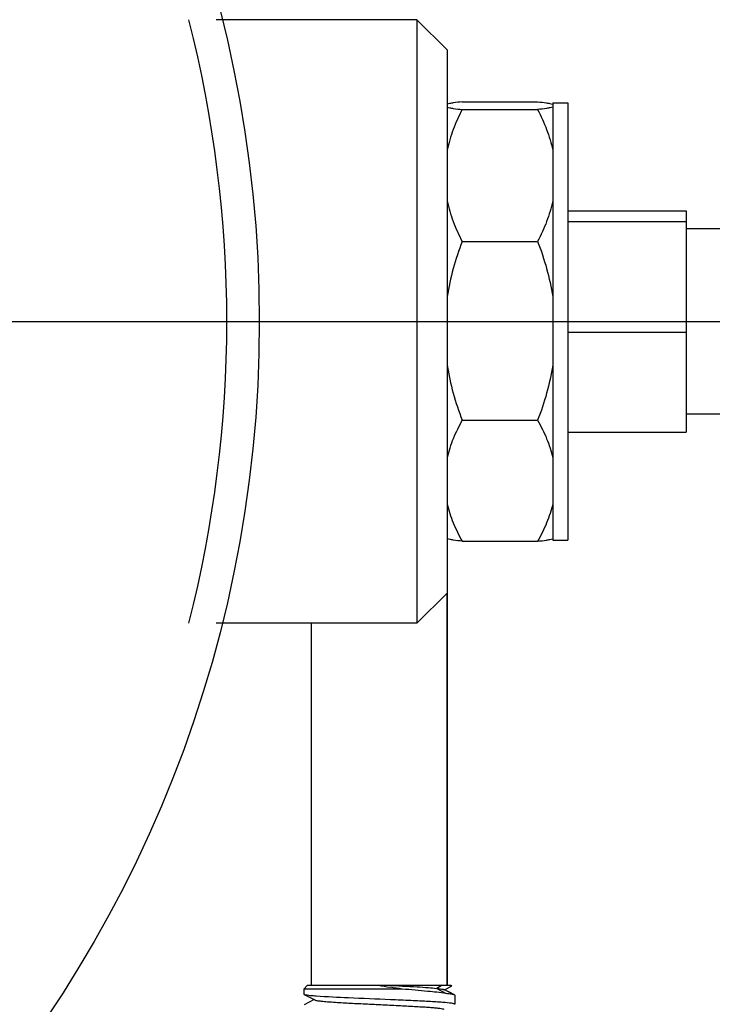
# Model space of a CAD drawing. Units: millimetres. Extents: x 14963 to 18482, y 9365 to 14234.
# Drawn here: x 17933 to 17979, y 12531 to 12596 of the extents above; entities that cross this region are included whole.
import ezdxf

# ---------------------------------------------------------------- set-up
doc = ezdxf.new("R2010")
doc.units = ezdxf.units.MM
doc.layers.add('COTAS', color=7, linetype='Continuous')
doc.styles.add('ARIAL', font='arial.ttf')
doc.dimstyles.new('Diseño_PlanosFabricacion', dxfattribs={"dimscale": 0.7, "dimtxt": 45, "dimasz": 50, "dimexe": 7, "dimexo": 7, "dimgap": 20, "dimtad": 1, "dimtih": 1, "dimtoh": 1, "dimdec": 0, "dimzin": 1, "dimdsep": 46, "dimtxsty": 'ARIAL', "dimcen": 15, "dimadec": 0, "dimazin": 0, "dimtp": 0.05, "dimtm": 0.05, "dimtfac": 1, "dimtdec": 0, "dimtofl": 0, "dimtmove": 0, "dimatfit": 3, "dimfxl": 0, "dimtolj": 1, "dimarcsym": 0})

# ---------------------------------------------------------------- blocks, each defined once
blk = doc.blocks.new('*D6')
at = {"layer": 'COTAS', "color": 0, "lineweight": -2}
for p, q in [((17883.15, 12576.167), (18127.16, 12576.167)), ((18122.26, 12541.167), (18122.26, 12442.877)), ((18122.26, 12319.167), (18122.26, 12382.711)), ((17931.15, 12284.167), (18127.16, 12284.167))]:
    blk.add_line(p, q, dxfattribs=at)
at = {"layer": 'COTAS', "color": 0}
for points in [[(18116.427, 12541.167), (18128.093, 12541.167), (18122.26, 12576.167)], [(18116.427, 12319.167), (18128.093, 12319.167), (18122.26, 12284.167)]]:
    blk.add_solid(points, dxfattribs=at)
at = {"layer": 'Defpoints', "color": 0}
for p in [(17878.25, 12576.167), (17926.25, 12284.167), (18122.26, 12284.167)]:
    blk.add_point(p, dxfattribs=at)
at = {"layer": 'COTAS', "color": 0, "insert": (18122.26, 12412.794), "char_height": 31.5, "attachment_point": 5, "style": 'ARIAL'}
blk.add_mtext('\\A1;292 mm', dxfattribs=at)

msp = doc.modelspace()

# ---------------------------------------------------------------- linework, layer by layer
at = {"color": 7, "linetype": 'Continuous'}
for p, q in [((17959.25, 12596.167), (17945.931, 12596.167)), ((17959.25, 12596.167), (17959.25, 12589.411)), ((17961.25, 12594.166), (17959.25, 12596.166)), ((17961.25, 12594.167), (17961.25, 12532.167)), ((17962.25, 12590.732), (17967.25, 12590.732)), ((17968.25, 12590.667), (17969.25, 12590.667)), ((17968.25, 12590.667), (17968.25, 12561.667)), ((17969.25, 12590.667), (17969.25, 12561.667)), ((17962.25, 12590.215), (17967.25, 12590.215)), ((17959.25, 12589.411), (17959.25, 12588.16)), ((17959.25, 12588.16), (17959.25, 12576.167)), ((17969.25, 12583.508), (17977.1, 12583.508)), ((17977.1, 12583.508), (17977.1, 12568.826)), ((17969.25, 12582.802), (17977.1, 12582.802)), ((17980.55, 12582.317), (17977.1, 12582.317)), ((17962.25, 12581.468), (17967.25, 12581.468)), ((17959.25, 12576.167), (17959.25, 12556.167)), ((17969.25, 12575.461), (17977.1, 12575.461)), ((17962.25, 12569.616), (17967.25, 12569.616)), ((17980.55, 12570.017), (17977.1, 12570.017)), ((17969.25, 12568.826), (17977.1, 12568.826)), ((17962.25, 12561.602), (17967.25, 12561.602)), ((17968.25, 12561.667), (17969.25, 12561.667)), ((17961.25, 12558.167), (17959.25, 12556.168)), ((17961.25, 12532.167), (17961.25, 12558.167)), ((17959.25, 12556.167), (17945.931, 12556.167)), ((17952.25, 12532.167), (17952.25, 12556.167)), ((17952.25, 12532.167), (17952.25, 12556.167)), ((17952, 12532.167), (17951.75, 12531.917)), ((17958.278, 12531.917), (17951.75, 12531.917)), ((17951.75, 12531.917), (17951.75, 12531.567)), ((17952.001, 12532.167), (17961.5, 12532.167)), ((17960.912, 12532.167), (17960.558, 12531.967)), ((17960.558, 12531.967), (17961.178, 12531.617)), ((17961.568, 12531.617), (17961.031, 12531.887)), ((17961.07, 12531.867), (17961.545, 12532.105)), ((17961.5, 12532.167), (17961.55, 12532.117)), ((17961.545, 12532.105), (17961.55, 12532.117)), ((17951.767, 12531.55), (17951.75, 12531.567)), ((17951.767, 12531.55), (17952.47, 12531.197)), ((17952.431, 12531.217), (17951.767, 12530.884)), ((17961.733, 12531.534), (17961.354, 12531.725)), ((17961.75, 12531.517), (17961.733, 12531.534)), ((17961.75, 12531.517), (17961.75, 12530.917)), ((17961.75, 12531.517), (17961.75, 12530.917))]:
    msp.add_line(p, q, dxfattribs=at)
msp.add_circle((17866.25, 12576.167), 82.55, dxfattribs=at)
for centre, radius, start, end in [((17866.25, 12576.167), 80.4, 345.59608, 14.40392), ((17967.832, 12589.065), 1.565, 74.48143, 75.1019), ((17967.832, 12563.269), 1.565, 284.8981, 285.51857), ((17976.85, 12656.241), 125.702, 260.76963, 261.13104), ((17960.569, 12523.944), 8.246, 85.10694, 85.66757)]:
    msp.add_arc(centre, radius, start, end, dxfattribs=at)
for points, knots in [([(17962.25, 12590.732), (17962.051, 12590.709), (17961.776, 12590.675), (17961.443, 12590.618), (17961.308, 12590.589), (17961.25, 12590.573)], [0, 0, 0, 0, 0.593357, 0.822345, 1, 1, 1, 1]), ([(17967.25, 12590.732), (17967.445, 12590.71), (17967.715, 12590.677), (17968.043, 12590.621), (17968.176, 12590.593), (17968.234, 12590.577)], [0, 0, 0, 0, 0.589368, 0.819223, 1, 1, 1, 1]), ([(17961.25, 12590.374), (17961.308, 12590.358), (17961.443, 12590.328), (17961.776, 12590.272), (17962.051, 12590.237), (17962.25, 12590.215)], [0, 0, 0, 0, 0.177656, 0.406644, 1, 1, 1, 1]), ([(17962.25, 12590.215), (17962.027, 12589.784), (17961.628, 12588.908), (17961.349, 12587.985), (17961.25, 12587.52)], [0, 0, 0, 0, 0.505315, 1, 1, 1, 1]), ([(17968.25, 12590.374), (17968.193, 12590.358), (17968.058, 12590.328), (17967.725, 12590.272), (17967.45, 12590.237), (17967.25, 12590.215)], [0, 0, 0, 0, 0.177656, 0.406644, 1, 1, 1, 1]), ([(17967.25, 12590.215), (17967.474, 12589.784), (17967.873, 12588.908), (17968.152, 12587.985), (17968.25, 12587.52)], [0, 0, 0, 0, 0.505315, 1, 1, 1, 1]), ([(17961.25, 12584.163), (17961.349, 12583.698), (17961.628, 12582.775), (17962.027, 12581.899), (17962.25, 12581.468)], [0, 0, 0, 0, 0.494686, 1, 1, 1, 1]), ([(17968.25, 12584.163), (17968.152, 12583.698), (17967.873, 12582.775), (17967.474, 12581.899), (17967.25, 12581.468)], [0, 0, 0, 0, 0.494686, 1, 1, 1, 1]), ([(17962.25, 12581.468), (17962.024, 12580.878), (17961.622, 12579.678), (17961.349, 12578.441), (17961.25, 12577.817)], [0, 0, 0, 0, 0.500044, 1, 1, 1, 1]), ([(17967.25, 12581.468), (17967.476, 12580.878), (17967.879, 12579.678), (17968.152, 12578.441), (17968.25, 12577.817)], [0, 0, 0, 0, 0.500044, 1, 1, 1, 1]), ([(17961.25, 12573.268), (17961.349, 12572.644), (17961.622, 12571.406), (17962.024, 12570.206), (17962.25, 12569.616)], [0, 0, 0, 0, 0.499957, 1, 1, 1, 1]), ([(17968.25, 12573.268), (17968.152, 12572.644), (17967.879, 12571.406), (17967.476, 12570.206), (17967.25, 12569.616)], [0, 0, 0, 0, 0.499957, 1, 1, 1, 1]), ([(17962.25, 12569.616), (17962.028, 12569.223), (17961.63, 12568.424), (17961.35, 12567.574), (17961.25, 12567.147)], [0, 0, 0, 0, 0.507352, 1, 1, 1, 1]), ([(17967.25, 12569.616), (17967.473, 12569.223), (17967.871, 12568.424), (17968.151, 12567.574), (17968.25, 12567.147)], [0, 0, 0, 0, 0.507352, 1, 1, 1, 1]), ([(17961.25, 12564.071), (17961.35, 12563.644), (17961.63, 12562.794), (17962.028, 12561.995), (17962.25, 12561.602)], [0, 0, 0, 0, 0.492649, 1, 1, 1, 1]), ([(17968.25, 12564.071), (17968.151, 12563.644), (17967.871, 12562.794), (17967.473, 12561.995), (17967.25, 12561.602)], [0, 0, 0, 0, 0.492649, 1, 1, 1, 1]), ([(17962.25, 12561.602), (17962.051, 12561.624), (17961.776, 12561.659), (17961.443, 12561.715), (17961.308, 12561.745), (17961.25, 12561.761)], [0, 0, 0, 0, 0.593357, 0.822345, 1, 1, 1, 1]), ([(17967.25, 12561.602), (17967.445, 12561.624), (17967.715, 12561.657), (17968.043, 12561.713), (17968.176, 12561.741), (17968.234, 12561.757)], [0, 0, 0, 0, 0.589368, 0.819223, 1, 1, 1, 1]), ([(17957.311, 12532.167), (17957.96, 12532.137), (17958.862, 12532.096), (17959.945, 12532.026), (17960.378, 12531.989), (17960.558, 12531.967)], [0, 0, 0, 0, 0.599602, 0.832418, 1, 1, 1, 1]), ([(17961.178, 12531.617), (17960.777, 12531.684), (17959.809, 12531.787), (17958.841, 12531.871), (17958.278, 12531.917)], [0, 0, 0, 0, 0.418219, 1, 1, 1, 1]), ([(17960.558, 12531.967), (17960.644, 12531.958), (17960.785, 12531.941), (17960.926, 12531.919), (17960.98, 12531.904)], [0, 0, 0, 0, 0.606117, 1, 1, 1, 1]), ([(17960.98, 12531.904), (17960.985, 12531.903), (17961.002, 12531.898), (17961.02, 12531.892), (17961.031, 12531.887)], [0, 0, 0, 0, 0.301716, 1, 1, 1, 1]), ([(17961.55, 12532.117), (17961.544, 12532.123), (17961.515, 12532.13), (17961.461, 12532.141), (17961.376, 12532.151), (17961.31, 12532.157), (17961.272, 12532.16)], [0, 0, 0, 0, 0.098317, 0.297419, 0.598591, 1, 1, 1, 1]), ([(17951.971, 12531.505), (17951.927, 12531.511), (17951.859, 12531.523), (17951.79, 12531.538), (17951.768, 12531.55)], [0, 0, 0, 0, 0.632823, 1, 1, 1, 1]), ([(17952.575, 12531.446), (17952.513, 12531.451), (17952.312, 12531.467), (17952.11, 12531.486), (17951.971, 12531.505)], [0, 0, 0, 0, 0.305455, 1, 1, 1, 1]), ([(17952.47, 12531.197), (17952.488, 12531.188), (17952.538, 12531.174), (17952.682, 12531.146), (17952.949, 12531.115), (17953.363, 12531.078), (17954.007, 12531.033), (17954.886, 12530.984), (17955.982, 12530.929), (17957.136, 12530.874), (17958.261, 12530.819), (17959.141, 12530.771), (17959.766, 12530.732), (17960.155, 12530.704), (17960.478, 12530.676), (17960.731, 12530.649), (17960.907, 12530.621), (17961, 12530.602), (17961.031, 12530.587)], [0, 0, 0, 0, 0.006898, 0.017822, 0.051662, 0.100561, 0.162944, 0.277093, 0.408132, 0.546134, 0.680639, 0.801455, 0.853815, 0.899441, 0.937481, 0.967229, 0.988149, 1, 1, 1, 1]), ([(17961.55, 12530.976), (17961.355, 12531.004), (17960.851, 12531.045), (17959.951, 12531.101), (17958.794, 12531.156), (17957.019, 12531.232), (17954.926, 12531.317), (17953.287, 12531.393), (17952.575, 12531.446)], [0, 0, 0, 0, 0.065543, 0.168615, 0.301028, 0.452185, 0.761732, 1, 1, 1, 1]), ([(17961.733, 12531.534), (17961.713, 12531.544), (17961.651, 12531.559), (17961.536, 12531.579), (17961.373, 12531.599), (17961.248, 12531.611), (17961.178, 12531.617)], [0, 0, 0, 0, 0.123259, 0.331749, 0.624944, 1, 1, 1, 1]), ([(17961.75, 12530.917), (17961.75, 12530.923), (17961.731, 12530.937), (17961.666, 12530.957), (17961.6, 12530.968), (17961.55, 12530.976)], [0, 0, 0, 0, 0.091012, 0.281595, 1, 1, 1, 1])]:
    msp.add_open_spline(points, degree=3, knots=knots, dxfattribs=at)
msp.add_open_spline([(17958.278, 12531.917), (17958.009, 12531.959), (17957.739, 12532), (17957.47, 12532.042)], degree=3, dxfattribs=at)

# ---------------------------------------------------------------- dimensions: what is measured, and where the dimension line sits
at = {"layer": 'COTAS'}
dim = msp.add_linear_dim(base=(18122.26, 12284.167), p1=(17878.25, 12576.167), p2=(17926.25, 12284.167), angle=90, dimstyle='Diseño_PlanosFabricacion', override={"dimpost": ' mm'}, dxfattribs=at)
dim.commit()
dim.dimension.update_dxf_attribs({"geometry": '*D6', "text_midpoint": (18122.26, 12412.794), "dimtype": 160})

doc.saveas('drawing.dxf')
